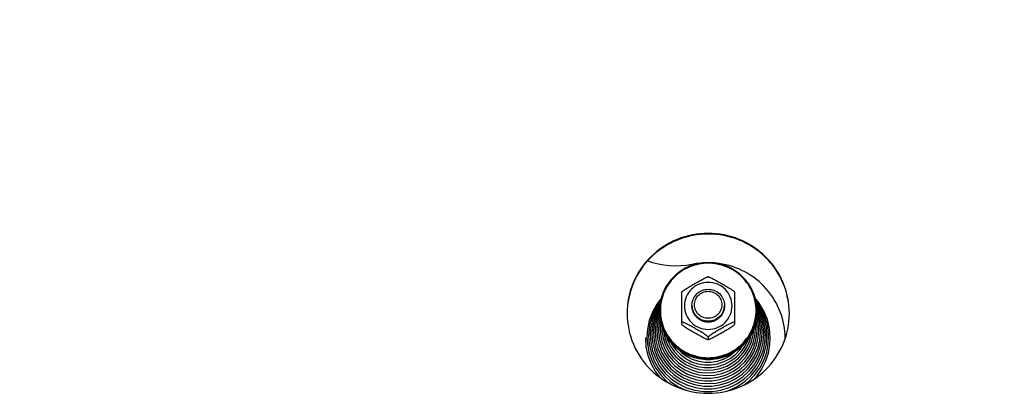
# Model space of a CAD drawing. Units: millimetres. Extents: x 0 to 7000, y 0 to 4950.
# Drawn here: x 4214 to 4457, y 3775 to 3867 of the extents above; entities that cross this region are included whole.
import ezdxf
from ezdxf.enums import TextEntityAlignment as Align

# ---------------------------------------------------------------- set-up
doc = ezdxf.new("R2010")
doc.units = ezdxf.units.MM
doc.header["$LTSCALE"] = 385
doc.layers.get('0').update_dxf_attribs({"linetype": 'CONTINUOUS'})
for name, color, linetype in [('DIN9021-M8-STAAL-ELVZTEKEN', 7, 'CONTINUOUS'), ('DIN931-M8X55-STAALTEKEN', 7, 'CONTINUOUS'), ('DIN934-M8-STAAL-ELVZTEKEN', 7, 'CONTINUOUS'), ('INC-07008008348-2DMAAT', 7, 'CONTINUOUS'), ('KONISCHE-VEERTEKEN', 7, 'CONTINUOUS'), ('P201A00000000TEKEN', 7, 'CONTINUOUS'), ('P301A00008048TEKEN', 7, 'CONTINUOUS')]:
    doc.layers.add(name, color=color, linetype=linetype)
doc.styles.add('TEXTSTYLE_2', font='ar_wgl_b.ttf')
doc.dimstyles.new('DIMSTYLE_1', dxfattribs={"dimtxt": 50, "dimasz": 50, "dimexe": 0.6, "dimexo": 0.6, "dimgap": 0.75, "dimtad": 1, "dimdec": 0, "dimdsep": 46, "dimtxsty": 'TEXTSTYLE_2', "dimblk": '_FILLED', "dimblk1": '_FILLED', "dimblk2": '_FILLED', "dimcen": 0.09, "dimazin": 2, "dimtp": 0.5, "dimtm": 0.5, "dimtfac": 1, "dimtdec": 0, "dimtofl": 0, "dimtmove": 0, "dimatfit": 3, "dimldrblk": '_FILLED', "dimfxl": 0, "dimtolj": 1, "dimarcsym": 0})

# ---------------------------------------------------------------- blocks, each defined once
blk = doc.blocks.new('_FILLED')
at = {"color": 0, "linetype": 'ByBlock'}
blk.add_solid([(0, 0), (-1, 0.2), (-1, -0.2)], dxfattribs=at)
blk = doc.blocks.new('*D25')
at = {"layer": 'INC-07008008348-2DMAAT', "color": 1, "linetype": 'Continuous'}
for p, q in [((4015.88, 3807.37), (4015.88, 4157.7)), ((5096.88, 3807.37), (5096.88, 4157.7)), ((4015.88, 4147.7), (4556.38, 4147.7)), ((5096.88, 4147.7), (4556.38, 4147.7))]:
    blk.add_line(p, q, dxfattribs=at)
at = {"layer": 'INC-07008008348-2DMAAT', "color": 1, "linetype": 'Continuous', "xscale": 50, "yscale": 50, "zscale": 50, "rotation": 180}
blk.add_blockref('_FILLED', (4015.88, 4147.7), dxfattribs=at)
at = {"layer": 'INC-07008008348-2DMAAT', "color": 1, "linetype": 'Continuous', "xscale": 50, "yscale": 50, "zscale": 50}
blk.add_blockref('_FILLED', (5096.88, 4147.7), dxfattribs=at)
at = {"layer": 'INC-07008008348-2DMAAT', "color": 1, "linetype": 'Continuous', "style": 'TEXTSTYLE_2', "width": 1.069901}
blk.add_text('1081', height=50, dxfattribs=at).set_placement((4478.68, 4160.2), (4634.07, 4160.2), align=Align.FIT)

msp = doc.modelspace()

# ---------------------------------------------------------------- linework, layer by layer
at = {"layer": 'DIN9021-M8-STAAL-ELVZTEKEN', "color": 5, "linetype": 'Continuous'}
msp.add_line((4383.88, 3783.799), (4383.88, 3783.521), dxfattribs=at)
for centre, start, end in [((4383.527, 3795.616), 179.99999, 181.366), ((4384.233, 3795.616), 358.634, 0)]:
    msp.add_arc(centre, 11.647, start, end, dxfattribs=at)
for points, knots in [([(4383.88, 3807.434), (4382.32, 3807.434), (4379.174, 3806.822), (4375.186, 3804.199), (4372.508, 3800.271), (4371.88, 3797.154), (4371.88, 3795.616)], [0, 0, 0, 0, 0.2517616, 0.5024978, 0.7517693, 1, 1, 1, 1]), ([(4383.88, 3807.272), (4382.346, 3807.272), (4379.252, 3806.67), (4375.33, 3804.092), (4372.697, 3800.223), (4371.772, 3795.651), (4372.697, 3791.078), (4375.33, 3787.21), (4379.252, 3784.632), (4382.346, 3784.03), (4383.88, 3784.03)], [0, 0, 0, 0, 0.1258808, 0.2512489, 0.3758847, 0.5, 0.6241153, 0.7487511, 0.8741192, 1, 1, 1, 1]), ([(4395.88, 3795.616), (4395.88, 3797.154), (4395.252, 3800.271), (4392.575, 3804.199), (4388.587, 3806.822), (4385.44, 3807.434), (4383.88, 3807.434)], [0, 0, 0, 0, 0.2482307, 0.4975022, 0.7482384, 1, 1, 1, 1]), ([(4383.88, 3784.03), (4385.414, 3784.03), (4388.508, 3784.632), (4392.43, 3787.21), (4395.063, 3791.078), (4395.988, 3795.651), (4395.063, 3800.223), (4392.43, 3804.092), (4388.508, 3806.67), (4385.414, 3807.272), (4383.88, 3807.272)], [0, 0, 0, 0, 0.1258808, 0.2512489, 0.3758847, 0.5, 0.6241153, 0.7487511, 0.8741192, 1, 1, 1, 1]), ([(4383.88, 3783.521), (4382.32, 3783.521), (4379.174, 3784.132), (4375.186, 3786.755), (4372.508, 3790.684), (4371.88, 3793.8), (4371.88, 3795.338)], [0, 0, 0, 0, 0.2517616, 0.5024978, 0.7517693, 1, 1, 1, 1]), ([(4371.883, 3795.339), (4371.92, 3793.824), (4372.602, 3790.769), (4375.295, 3786.94), (4379.244, 3784.392), (4382.343, 3783.799), (4383.88, 3783.799)], [0, 0, 0, 0, 0.2482329, 0.497527, 0.7482643, 1, 1, 1, 1]), ([(4383.88, 3783.799), (4385.417, 3783.799), (4388.516, 3784.392), (4392.465, 3786.94), (4395.158, 3790.769), (4395.841, 3793.824), (4395.877, 3795.339)], [0, 0, 0, 0, 0.2517357, 0.5024729, 0.7517671, 1, 1, 1, 1]), ([(4395.88, 3795.338), (4395.88, 3793.8), (4395.252, 3790.684), (4392.575, 3786.755), (4388.587, 3784.132), (4385.44, 3783.521), (4383.88, 3783.521)], [0, 0, 0, 0, 0.2482307, 0.4975022, 0.7482384, 1, 1, 1, 1])]:
    msp.add_open_spline(points, degree=3, knots=knots, dxfattribs=at)
at = {"layer": 'DIN931-M8X55-STAALTEKEN', "color": 5, "linetype": 'Continuous'}
for points, knots in [([(4379.88, 3796.932), (4379.88, 3797.444), (4380.089, 3798.483), (4380.982, 3799.793), (4382.311, 3800.667), (4383.36, 3800.871), (4383.88, 3800.871)], [0, 0, 0, 0, 0.2482299, 0.4974988, 0.7482276, 1, 1, 1, 1]), ([(4383.88, 3793.716), (4383.441, 3793.716), (4382.556, 3793.889), (4381.435, 3794.626), (4380.682, 3795.732), (4380.417, 3797.04), (4380.682, 3798.348), (4381.435, 3799.454), (4382.556, 3800.192), (4383.441, 3800.364), (4383.88, 3800.364)], [0, 0, 0, 0, 0.1258889, 0.2512506, 0.3758857, 0.5, 0.6241143, 0.7487494, 0.8741111, 1, 1, 1, 1]), ([(4383.88, 3800.871), (4384.4, 3800.871), (4385.449, 3800.667), (4386.778, 3799.793), (4387.671, 3798.483), (4387.88, 3797.444), (4387.88, 3796.932)], [0, 0, 0, 0, 0.2517724, 0.5025012, 0.7517701, 1, 1, 1, 1]), ([(4383.88, 3800.364), (4384.319, 3800.364), (4385.204, 3800.192), (4386.325, 3799.454), (4387.079, 3798.348), (4387.343, 3797.04), (4387.079, 3795.732), (4386.325, 3794.626), (4385.204, 3793.889), (4384.319, 3793.716), (4383.88, 3793.716)], [0, 0, 0, 0, 0.1258889, 0.2512506, 0.3758857, 0.5, 0.6241143, 0.7487494, 0.8741111, 1, 1, 1, 1]), ([(4383.88, 3792.992), (4383.36, 3792.992), (4382.311, 3793.196), (4380.982, 3794.071), (4380.089, 3795.38), (4379.88, 3796.419), (4379.88, 3796.932)], [0, 0, 0, 0, 0.2517724, 0.5025012, 0.7517701, 1, 1, 1, 1]), ([(4387.88, 3796.932), (4387.88, 3796.419), (4387.671, 3795.38), (4386.778, 3794.071), (4385.449, 3793.196), (4384.4, 3792.992), (4383.88, 3792.992)], [0, 0, 0, 0, 0.2482299, 0.4974988, 0.7482276, 1, 1, 1, 1])]:
    msp.add_open_spline(points, degree=3, knots=knots, dxfattribs=at)
at = {"layer": 'DIN934-M8-STAAL-ELVZTEKEN', "color": 5, "linetype": 'Continuous'}
for p, q in [((4383.88, 3803.914), (4383.837, 3803.914)), ((4383.923, 3803.914), (4383.88, 3803.914)), ((4377.391, 3800.224), (4377.38, 3800.206)), ((4377.38, 3792.224), (4377.38, 3800.206)), ((4390.38, 3800.206), (4390.369, 3800.224)), ((4390.38, 3800.206), (4390.38, 3792.225)), ((4377.38, 3792.237), (4377.391, 3792.206)), ((4390.369, 3792.206), (4390.38, 3792.237)), ((4383.837, 3788.517), (4383.88, 3788.517)), ((4383.88, 3789.106), (4383.88, 3788.542)), ((4383.88, 3788.517), (4383.923, 3788.517))]:
    msp.add_line(p, q, dxfattribs=at)
for points, knots in [([(4377.391, 3800.224), (4377.41, 3800.256), (4377.476, 3800.322), (4377.597, 3800.426), (4377.755, 3800.546), (4378.005, 3800.722), (4378.346, 3800.947), (4378.775, 3801.215), (4379.218, 3801.483), (4379.815, 3801.835), (4380.565, 3802.267), (4381.317, 3802.69), (4381.916, 3803.02), (4382.36, 3803.259), (4382.792, 3803.483), (4383.141, 3803.654), (4383.404, 3803.772), (4383.575, 3803.843), (4383.716, 3803.892), (4383.802, 3803.913), (4383.837, 3803.914)], [0, 0, 0, 0, 0.0148113, 0.0370717, 0.064301, 0.0946156, 0.1601679, 0.2287013, 0.2982864, 0.3681603, 0.5077702, 0.646582, 0.7153394, 0.7831581, 0.8491245, 0.9112605, 0.9396601, 0.9650461, 0.985865, 1, 1, 1, 1]), ([(4383.923, 3803.914), (4383.958, 3803.913), (4384.044, 3803.892), (4384.185, 3803.843), (4384.357, 3803.772), (4384.619, 3803.654), (4384.968, 3803.483), (4385.401, 3803.259), (4385.844, 3803.02), (4386.444, 3802.69), (4387.195, 3802.267), (4387.945, 3801.835), (4388.543, 3801.483), (4388.985, 3801.215), (4389.414, 3800.947), (4389.755, 3800.722), (4390.005, 3800.546), (4390.164, 3800.426), (4390.285, 3800.322), (4390.35, 3800.256), (4390.369, 3800.224)], [0, 0, 0, 0, 0.0141325, 0.0349473, 0.0603302, 0.0887271, 0.1508656, 0.2168327, 0.2846541, 0.3534153, 0.4922343, 0.6318514, 0.7017289, 0.7713169, 0.8398517, 0.9054014, 0.9357135, 0.9629389, 0.9851938, 1, 1, 1, 1]), ([(4383.88, 3802.571), (4383.116, 3802.571), (4381.574, 3802.271), (4379.619, 3800.986), (4378.307, 3799.058), (4377.846, 3796.78), (4378.307, 3794.501), (4379.619, 3792.573), (4381.574, 3791.288), (4383.116, 3790.988), (4383.88, 3790.988)], [0, 0, 0, 0, 0.1258825, 0.2512501, 0.3758852, 0.5, 0.6241148, 0.7487499, 0.8741175, 1, 1, 1, 1]), ([(4383.88, 3790.988), (4384.644, 3790.988), (4386.186, 3791.288), (4388.141, 3792.573), (4389.453, 3794.501), (4389.914, 3796.78), (4389.453, 3799.058), (4388.141, 3800.986), (4386.186, 3802.271), (4384.644, 3802.571), (4383.88, 3802.571)], [0, 0, 0, 0, 0.1258825, 0.2512501, 0.3758852, 0.5, 0.6241148, 0.7487499, 0.8741175, 1, 1, 1, 1]), ([(4383.88, 3792.84), (4383.36, 3792.84), (4382.311, 3793.044), (4380.982, 3793.919), (4380.089, 3795.228), (4379.88, 3796.267), (4379.88, 3796.78)], [0, 0, 0, 0, 0.2517654, 0.5025003, 0.7517718, 1, 1, 1, 1]), ([(4387.88, 3796.78), (4387.88, 3796.267), (4387.671, 3795.228), (4386.778, 3793.919), (4385.449, 3793.044), (4384.4, 3792.84), (4383.88, 3792.84)], [0, 0, 0, 0, 0.2482282, 0.4974997, 0.7482346, 1, 1, 1, 1]), ([(4383.88, 3789.106), (4383.88, 3789.116), (4383.868, 3789.142), (4383.821, 3789.201), (4383.722, 3789.291), (4383.571, 3789.41), (4383.387, 3789.543), (4383.184, 3789.682), (4382.893, 3789.873), (4382.514, 3790.11), (4382.05, 3790.391), (4381.421, 3790.762), (4380.633, 3791.215), (4379.843, 3791.66), (4379.213, 3792.004), (4378.75, 3792.251), (4378.371, 3792.444), (4378.078, 3792.585), (4377.876, 3792.677), (4377.694, 3792.752), (4377.56, 3792.8), (4377.471, 3792.822), (4377.426, 3792.827), (4377.391, 3792.826), (4377.38, 3792.809), (4377.38, 3792.802)], [0, 0, 0, 0, 0.0041187, 0.0106538, 0.0304442, 0.0568583, 0.0873718, 0.1203324, 0.15475, 0.2258202, 0.2981324, 0.3707671, 0.5158666, 0.6600301, 0.7312968, 0.8013043, 0.8686988, 0.9005723, 0.9303867, 0.9570389, 0.9788013, 0.987116, 0.9933004, 0.9972657, 1, 1, 1, 1]), ([(4377.391, 3792.206), (4377.41, 3792.175), (4377.476, 3792.108), (4377.596, 3792.005), (4377.755, 3791.885), (4378.005, 3791.708), (4378.346, 3791.484), (4378.775, 3791.215), (4379.217, 3790.948), (4379.815, 3790.596), (4380.565, 3790.164), (4381.316, 3789.74), (4381.916, 3789.41), (4382.359, 3789.172), (4382.792, 3788.948), (4383.141, 3788.777), (4383.404, 3788.658), (4383.575, 3788.588), (4383.716, 3788.539), (4383.802, 3788.517), (4383.837, 3788.517)], [0, 0, 0, 0, 0.0148028, 0.0370528, 0.0642748, 0.0945835, 0.1601303, 0.2286635, 0.2982502, 0.3681272, 0.5077433, 0.6465612, 0.7153217, 0.7831433, 0.8491125, 0.9112516, 0.9396538, 0.9650424, 0.9858634, 1, 1, 1, 1]), ([(4390.38, 3792.802), (4390.38, 3792.809), (4390.369, 3792.826), (4390.334, 3792.827), (4390.289, 3792.822), (4390.2, 3792.8), (4390.066, 3792.752), (4389.884, 3792.677), (4389.682, 3792.585), (4389.389, 3792.444), (4389.01, 3792.251), (4388.547, 3792.004), (4387.918, 3791.659), (4387.128, 3791.215), (4386.339, 3790.762), (4385.711, 3790.391), (4385.246, 3790.11), (4384.867, 3789.873), (4384.576, 3789.682), (4384.373, 3789.543), (4384.19, 3789.41), (4384.039, 3789.291), (4383.939, 3789.201), (4383.892, 3789.142), (4383.88, 3789.116), (4383.88, 3789.106)], [0, 0, 0, 0, 0.0027345, 0.0067009, 0.0128884, 0.0212049, 0.0429733, 0.0696297, 0.0994459, 0.1313204, 0.1987144, 0.2687194, 0.3399824, 0.4841384, 0.6292301, 0.7018616, 0.7741705, 0.845237, 0.8796552, 0.9126181, 0.943134, 0.9695523, 0.9893461, 0.9958819, 1, 1, 1, 1]), ([(4383.923, 3788.517), (4383.958, 3788.517), (4384.044, 3788.539), (4384.185, 3788.587), (4384.356, 3788.658), (4384.619, 3788.776), (4384.968, 3788.948), (4385.4, 3789.172), (4385.844, 3789.41), (4386.443, 3789.74), (4387.195, 3790.164), (4387.945, 3790.595), (4388.542, 3790.948), (4388.985, 3791.215), (4389.414, 3791.484), (4389.755, 3791.708), (4390.005, 3791.885), (4390.164, 3792.005), (4390.284, 3792.108), (4390.35, 3792.175), (4390.369, 3792.206)], [0, 0, 0, 0, 0.0141321, 0.0349421, 0.0603168, 0.0887047, 0.1508269, 0.216786, 0.2846049, 0.3533667, 0.4921873, 0.6318064, 0.7016857, 0.7712765, 0.8398154, 0.9053725, 0.9356892, 0.962921, 0.9851851, 1, 1, 1, 1]), ([(4383.837, 3788.517), (4383.841, 3788.517), (4383.853, 3788.517), (4383.866, 3788.52), (4383.873, 3788.526)], [0, 0, 0, 0, 0.3140125, 1, 1, 1, 1]), ([(4383.88, 3788.542), (4383.88, 3788.534), (4383.888, 3788.522), (4383.899, 3788.52), (4383.902, 3788.519)], [0, 0, 0, 0, 0.6953657, 1, 1, 1, 1])]:
    msp.add_open_spline(points, degree=3, knots=knots, dxfattribs=at)
at = {"layer": 'DIN934-M8-STAAL-ELVZTEKEN', "color": 1, "linetype": 'Continuous'}
for points in [[(4379.88, 3796.78), (4379.886, 3796.716), (4379.896, 3796.62), (4379.909, 3796.493), (4379.918, 3796.397), (4379.928, 3796.301), (4379.936, 3796.222), (4379.942, 3796.158), (4379.947, 3796.11), (4379.951, 3796.07), (4379.953, 3796.042), (4379.955, 3796.027), (4379.956, 3796.014), (4379.96, 3796.003), (4379.964, 3795.988), (4379.973, 3795.961), (4379.984, 3795.923), (4379.999, 3795.877), (4380.017, 3795.815), (4380.041, 3795.739), (4380.069, 3795.647), (4380.097, 3795.555), (4380.121, 3795.478), (4380.14, 3795.417), (4380.154, 3795.371), (4380.166, 3795.332), (4380.174, 3795.305), (4380.179, 3795.29), (4380.181, 3795.278), (4380.188, 3795.268), (4380.195, 3795.254), (4380.209, 3795.229), (4380.228, 3795.194), (4380.251, 3795.151), (4380.281, 3795.095), (4380.319, 3795.024), (4380.365, 3794.939), (4380.411, 3794.854), (4380.449, 3794.784), (4380.48, 3794.727), (4380.503, 3794.685), (4380.522, 3794.649), (4380.535, 3794.624), (4380.543, 3794.61), (4380.548, 3794.599), (4380.556, 3794.59), (4380.567, 3794.578), (4380.585, 3794.556), (4380.611, 3794.524), (4380.643, 3794.486), (4380.685, 3794.436), (4380.737, 3794.373), (4380.8, 3794.297), (4380.863, 3794.221), (4380.915, 3794.158), (4380.957, 3794.108), (4380.989, 3794.07), (4381.015, 3794.038), (4381.033, 3794.016), (4381.044, 3794.004), (4381.051, 3793.994), (4381.061, 3793.987), (4381.074, 3793.976), (4381.096, 3793.959), (4381.127, 3793.933), (4381.165, 3793.903), (4381.215, 3793.862), (4381.278, 3793.811), (4381.353, 3793.75), (4381.429, 3793.689), (4381.492, 3793.638), (4381.542, 3793.598), (4381.579, 3793.567), (4381.611, 3793.542), (4381.633, 3793.524), (4381.646, 3793.514), (4381.655, 3793.506), (4381.666, 3793.501), (4381.68, 3793.493), (4381.705, 3793.48), (4381.741, 3793.461), (4381.784, 3793.438), (4381.841, 3793.408), (4381.913, 3793.37), (4381.999, 3793.325), (4382.085, 3793.279), (4382.157, 3793.241), (4382.214, 3793.211), (4382.257, 3793.188), (4382.293, 3793.169), (4382.318, 3793.156), (4382.332, 3793.149), (4382.343, 3793.142), (4382.355, 3793.14), (4382.37, 3793.135), (4382.397, 3793.127), (4382.436, 3793.115), (4382.483, 3793.101), (4382.545, 3793.082), (4382.623, 3793.059), (4382.716, 3793.031), (4382.809, 3793.002), (4382.887, 3792.979), (4382.949, 3792.96), (4382.996, 3792.946), (4383.035, 3792.935), (4383.062, 3792.926), (4383.078, 3792.922), (4383.089, 3792.917), (4383.102, 3792.917), (4383.118, 3792.915), (4383.147, 3792.913), (4383.188, 3792.908), (4383.238, 3792.904), (4383.304, 3792.897), (4383.386, 3792.889), (4383.485, 3792.879), (4383.584, 3792.87), (4383.715, 3792.857), (4383.814, 3792.847), (4383.88, 3792.84)], [(4383.88, 3792.84), (4383.945, 3792.847), (4384.042, 3792.856), (4384.171, 3792.869), (4384.269, 3792.878), (4384.366, 3792.887), (4384.447, 3792.895), (4384.511, 3792.901), (4384.56, 3792.906), (4384.6, 3792.91), (4384.629, 3792.913), (4384.645, 3792.914), (4384.657, 3792.915), (4384.669, 3792.919), (4384.684, 3792.923), (4384.711, 3792.932), (4384.75, 3792.943), (4384.797, 3792.957), (4384.859, 3792.976), (4384.937, 3792.999), (4385.031, 3793.027), (4385.124, 3793.054), (4385.202, 3793.077), (4385.264, 3793.096), (4385.311, 3793.11), (4385.35, 3793.122), (4385.377, 3793.129), (4385.393, 3793.134), (4385.405, 3793.137), (4385.415, 3793.143), (4385.43, 3793.151), (4385.455, 3793.164), (4385.491, 3793.183), (4385.534, 3793.205), (4385.591, 3793.235), (4385.663, 3793.273), (4385.749, 3793.318), (4385.835, 3793.363), (4385.907, 3793.401), (4385.964, 3793.431), (4386.008, 3793.453), (4386.043, 3793.472), (4386.069, 3793.485), (4386.083, 3793.493), (4386.094, 3793.498), (4386.103, 3793.506), (4386.116, 3793.517), (4386.138, 3793.535), (4386.171, 3793.561), (4386.209, 3793.592), (4386.26, 3793.633), (4386.324, 3793.684), (4386.401, 3793.746), (4386.478, 3793.808), (4386.542, 3793.86), (4386.593, 3793.901), (4386.632, 3793.932), (4386.664, 3793.958), (4386.686, 3793.976), (4386.699, 3793.987), (4386.709, 3793.994), (4386.716, 3794.004), (4386.727, 3794.016), (4386.745, 3794.038), (4386.77, 3794.068), (4386.801, 3794.106), (4386.843, 3794.155), (4386.894, 3794.217), (4386.956, 3794.291), (4387.018, 3794.365), (4387.07, 3794.427), (4387.111, 3794.477), (4387.142, 3794.514), (4387.168, 3794.545), (4387.186, 3794.567), (4387.196, 3794.579), (4387.205, 3794.588), (4387.21, 3794.599), (4387.218, 3794.613), (4387.231, 3794.638), (4387.25, 3794.673), (4387.273, 3794.715), (4387.304, 3794.772), (4387.342, 3794.842), (4387.388, 3794.927), (4387.435, 3795.012), (4387.473, 3795.082), (4387.504, 3795.139), (4387.527, 3795.181), (4387.546, 3795.216), (4387.56, 3795.241), (4387.567, 3795.255), (4387.574, 3795.266), (4387.576, 3795.277), (4387.581, 3795.293), (4387.589, 3795.319), (4387.601, 3795.358), (4387.616, 3795.404), (4387.635, 3795.465), (4387.659, 3795.542), (4387.687, 3795.633), (4387.716, 3795.725), (4387.739, 3795.802), (4387.758, 3795.863), (4387.773, 3795.909), (4387.784, 3795.947), (4387.793, 3795.974), (4387.797, 3795.99), (4387.802, 3796.001), (4387.802, 3796.013), (4387.804, 3796.029), (4387.807, 3796.058), (4387.811, 3796.098), (4387.816, 3796.147), (4387.823, 3796.212), (4387.831, 3796.293), (4387.841, 3796.39), (4387.85, 3796.488), (4387.864, 3796.617), (4387.874, 3796.715), (4387.88, 3796.78)]]:
    msp.add_open_spline(points, degree=3, knots=[0, 0, 0, 0, 0.03125, 0.046875, 0.0625, 0.078125, 0.09375, 0.1015625, 0.109375, 0.1171875, 0.1210938, 0.1230469, 0.125, 0.1269531, 0.1289062, 0.1328125, 0.140625, 0.1484375, 0.15625, 0.171875, 0.1875, 0.203125, 0.21875, 0.2265625, 0.234375, 0.2421875, 0.2460938, 0.2480469, 0.25, 0.2519531, 0.2539062, 0.2578125, 0.265625, 0.2734375, 0.28125, 0.296875, 0.3125, 0.328125, 0.34375, 0.3515625, 0.359375, 0.3671875, 0.3710938, 0.3730469, 0.375, 0.3769531, 0.3789062, 0.3828125, 0.390625, 0.3984375, 0.40625, 0.421875, 0.4375, 0.453125, 0.46875, 0.4765625, 0.484375, 0.4921875, 0.4960938, 0.4980469, 0.5, 0.5019531, 0.5039062, 0.5078125, 0.515625, 0.5234375, 0.53125, 0.546875, 0.5625, 0.578125, 0.59375, 0.6015625, 0.609375, 0.6171875, 0.6210938, 0.6230469, 0.625, 0.6269531, 0.6289062, 0.6328125, 0.640625, 0.6484375, 0.65625, 0.671875, 0.6875, 0.703125, 0.71875, 0.7265625, 0.734375, 0.7421875, 0.7460938, 0.7480469, 0.75, 0.7519531, 0.7539062, 0.7578125, 0.765625, 0.7734375, 0.78125, 0.796875, 0.8125, 0.828125, 0.84375, 0.8515625, 0.859375, 0.8671875, 0.8710938, 0.8730469, 0.875, 0.8769531, 0.8789062, 0.8828125, 0.890625, 0.8984375, 0.90625, 0.921875, 0.9375, 0.953125, 0.96875, 1, 1, 1, 1], dxfattribs=at)
at = {"layer": 'DIN934-M8-STAAL-ELVZTEKEN', "color": 5, "linetype": 'Continuous'}
for points in [[(4383.873, 3788.526), (4383.877, 3788.529), (4383.88, 3788.536), (4383.88, 3788.542)], [(4383.902, 3788.519), (4383.909, 3788.517), (4383.916, 3788.517), (4383.923, 3788.517)]]:
    msp.add_open_spline(points, degree=3, dxfattribs=at)
at = {"layer": 'KONISCHE-VEERTEKEN', "color": 5, "linetype": 'Continuous'}
for p, q in [((4371.569, 3794.751), (4371.039, 3792.845)), ((4371.9, 3796.185), (4371.189, 3794.623)), ((4371.949, 3795.585), (4371.569, 3794.751)), ((4396.135, 3792.966), (4395.804, 3794.184)), ((4396.4, 3794.533), (4395.877, 3795.703)), ((4396.929, 3792.594), (4396.4, 3794.533)), ((4372.429, 3791.888), (4372.418, 3791.46)), ((4373.635, 3789.238), (4373.878, 3788.38)), ((4397.408, 3787.869), (4397.563, 3789.9)), ((4397.967, 3789.64), (4397.849, 3791.436)), ((4371.782, 3786.972), (4372.48, 3785.244)), ((4372.441, 3788.105), (4373.086, 3786.364)), ((4373.199, 3788.913), (4373.801, 3787.258)), ((4369.78, 3785.32), (4370.56, 3783.286)), ((4394.043, 3784.503), (4394.945, 3786.178)), ((4394.259, 3783.84), (4395.141, 3785.38))]:
    msp.add_line(p, q, dxfattribs=at)
for points in [[(4372.288, 3798.571), (4371.243, 3797.232), (4370.145, 3795.273), (4369.36, 3793.175), (4368.904, 3790.986), (4368.784, 3789.115)], [(4372.13, 3798.009), (4371.08, 3796.464), (4370.136, 3794.479), (4369.509, 3792.377), (4369.212, 3790.208), (4369.188, 3789.376)], [(4372.054, 3797.463), (4371.743, 3797.047), (4370.736, 3795.143), (4370.036, 3793.111), (4369.659, 3791), (4369.591, 3789.636)], [(4371.965, 3796.829), (4371.49, 3796.055), (4370.701, 3794.192)], [(4399.178, 3788.859), (4398.993, 3791.202), (4398.468, 3793.409), (4397.615, 3795.513), (4396.454, 3797.466), (4395.433, 3798.709)], [(4398.774, 3789.119), (4398.753, 3789.909), (4398.463, 3792.113), (4397.84, 3794.248), (4396.9, 3796.265), (4395.663, 3798.119), (4395.574, 3798.216)], [(4398.371, 3789.379), (4398.218, 3791.455), (4397.733, 3793.579), (4396.929, 3795.604), (4395.824, 3797.485), (4395.679, 3797.663)], [(4397.849, 3791.436), (4397.408, 3793.522), (4396.65, 3795.516), (4395.761, 3797.077)], [(4370.701, 3794.192), (4370.201, 3792.235), (4369.999, 3790.228), (4369.995, 3789.897)], [(4371.189, 3794.623), (4370.642, 3792.659), (4370.408, 3790.636), (4370.399, 3790.158)], [(4371.902, 3794.707), (4371.435, 3793.031), (4371.215, 3791.129), (4371.207, 3790.678)], [(4397.326, 3792.408), (4396.781, 3794.406), (4395.934, 3796.298), (4395.852, 3796.425)], [(4396.532, 3792.78), (4396.02, 3794.66), (4395.868, 3794.999)], [(4371.039, 3792.845), (4370.812, 3790.882), (4370.803, 3790.418)], [(4372.005, 3793.838), (4371.832, 3793.216), (4371.619, 3791.376), (4371.611, 3790.939)], [(4372.162, 3792.825), (4372.022, 3791.622), (4372.015, 3791.199)], [(4395.544, 3791.203), (4395.531, 3791.737), (4395.456, 3792.325)], [(4395.948, 3790.943), (4395.941, 3791.337), (4395.739, 3793.152), (4395.686, 3793.345)], [(4396.351, 3790.682), (4396.345, 3791.09), (4396.135, 3792.966)], [(4396.755, 3790.422), (4396.748, 3790.844), (4396.532, 3792.78)], [(4397.159, 3790.161), (4397.152, 3790.597), (4396.929, 3792.594)], [(4397.563, 3789.901), (4397.555, 3790.35), (4397.326, 3792.408)], [(4369.188, 3789.376), (4369.319, 3787.448), (4369.78, 3785.32)], [(4369.591, 3789.637), (4369.72, 3787.761), (4370.167, 3785.692), (4370.927, 3783.714)], [(4369.995, 3789.897), (4370.153, 3787.849), (4370.615, 3785.869)], [(4370.399, 3790.157), (4370.552, 3788.169), (4371.001, 3786.248)], [(4370.803, 3790.418), (4370.99, 3788.253), (4371.486, 3786.322)], [(4371.207, 3790.678), (4371.354, 3788.785), (4371.782, 3786.972)], [(4371.611, 3790.938), (4371.619, 3790.499), (4371.842, 3788.609), (4372.366, 3786.779)], [(4372.015, 3791.199), (4372.085, 3789.927), (4372.441, 3788.105)], [(4372.418, 3791.46), (4372.452, 3790.597), (4372.74, 3788.812), (4373.316, 3787.097)], [(4372.874, 3790.699), (4372.877, 3790.643), (4373.199, 3788.913)], [(4393.437, 3786.626), (4394.135, 3788.199), (4394.571, 3789.859), (4394.585, 3790.019)], [(4393.841, 3786.268), (4394.557, 3787.925), (4394.993, 3789.672), (4395.121, 3791.228)], [(4394.254, 3785.928), (4394.973, 3787.636), (4395.406, 3789.434), (4395.544, 3791.203)], [(4394.945, 3786.178), (4395.568, 3787.972), (4395.896, 3789.839), (4395.948, 3790.942)], [(4395.141, 3785.38), (4395.812, 3787.092), (4396.233, 3788.989), (4396.351, 3790.682)], [(4395.29, 3784.522), (4396.079, 3786.349), (4396.571, 3788.274), (4396.755, 3790.421)], [(4395.596, 3781.906), (4396.643, 3783.747), (4397.397, 3785.721), (4397.841, 3787.783), (4397.967, 3789.64)], [(4395.835, 3784.444), (4396.564, 3786.274), (4397.008, 3788.189), (4397.159, 3790.161)], [(4395.933, 3781.425), (4397.009, 3783.318), (4397.785, 3785.348), (4398.241, 3787.47), (4398.371, 3789.38)], [(4368.38, 3788.792), (4368.536, 3786.703), (4369.011, 3784.554), (4369.797, 3782.496), (4370.876, 3780.572), (4371.988, 3779.13)], [(4368.784, 3789.116), (4368.873, 3787.504), (4369.271, 3785.379), (4369.979, 3783.334), (4370.981, 3781.413), (4372.258, 3779.657), (4373.78, 3778.104), (4374.387, 3777.642)], [(4373.316, 3787.097), (4374.163, 3785.496), (4375.261, 3784.05), (4376.58, 3782.798), (4378.086, 3781.77), (4379.74, 3780.995), (4381.499, 3780.493), (4383.317, 3780.275), (4385.147, 3780.348), (4386.941, 3780.71), (4388.652, 3781.35), (4390.236, 3782.253), (4391.653, 3783.394), (4392.865, 3784.744), (4393.841, 3786.268)], [(4373.801, 3787.258), (4374.667, 3785.722), (4375.775, 3784.345), (4377.025, 3783.217)], [(4373.878, 3788.38), (4374.6, 3786.847), (4375.564, 3785.45), (4376.745, 3784.226), (4378.111, 3783.207), (4379.627, 3782.419), (4381.252, 3781.884), (4382.944, 3781.614), (4384.657, 3781.619), (4386.347, 3781.896), (4387.968, 3782.439), (4389.48, 3783.233), (4390.84, 3784.257), (4392.015, 3785.483), (4392.973, 3786.88)], [(4374.774, 3787.68), (4374.952, 3787.303), (4375.879, 3785.96), (4377.015, 3784.783), (4378.329, 3783.802), (4379.787, 3783.045), (4381.35, 3782.53), (4382.976, 3782.271), (4384.624, 3782.276), (4386.249, 3782.542), (4387.809, 3783.065), (4389.262, 3783.829), (4390.571, 3784.813), (4391.7, 3785.993), (4392.449, 3787.086)], [(4392.683, 3777.276), (4393.806, 3778.134), (4395.323, 3779.69), (4396.593, 3781.446), (4397.59, 3783.365), (4398.293, 3785.406), (4398.687, 3787.525), (4398.774, 3789.119)], [(4392.973, 3786.88), (4393.689, 3788.41), (4393.753, 3788.638)], [(4395.218, 3778.756), (4395.749, 3779.315), (4397.021, 3781.116), (4398.016, 3783.079), (4398.714, 3785.161), (4399.099, 3787.32), (4399.178, 3788.859)], [(4396.198, 3784.011), (4396.95, 3785.896), (4397.408, 3787.869)], [(4370.615, 3785.869), (4371.371, 3783.981), (4372.404, 3782.225), (4373.691, 3780.64), (4375.203, 3779.263), (4376.907, 3778.123), (4378.764, 3777.246), (4380.733, 3776.652), (4382.77, 3776.353), (4384.829, 3776.357), (4386.864, 3776.663), (4388.83, 3777.264), (4390.683, 3778.146), (4392.382, 3779.29), (4393.889, 3780.671), (4395.171, 3782.256), (4396.198, 3784.011)], [(4371.001, 3786.248), (4371.735, 3784.414), (4372.738, 3782.709), (4373.987, 3781.171), (4375.455, 3779.834), (4377.109, 3778.728), (4378.912, 3777.876), (4380.823, 3777.3), (4382.8, 3777.01), (4384.798, 3777.014), (4386.774, 3777.311), (4388.683, 3777.894), (4390.481, 3778.751), (4392.131, 3779.862), (4393.593, 3781.201), (4394.837, 3782.74), (4395.835, 3784.444)], [(4371.486, 3786.322), (4372.28, 3784.491), (4373.352, 3782.805), (4374.678, 3781.303), (4376.223, 3780.022), (4377.951, 3778.993), (4379.821, 3778.241), (4381.786, 3777.784), (4383.799, 3777.633), (4385.812, 3777.792), (4387.775, 3778.256), (4389.64, 3779.014), (4391.364, 3780.048), (4392.904, 3781.332), (4394.224, 3782.836), (4395.29, 3784.522)], [(4372.366, 3786.779), (4373.176, 3785.053), (4374.253, 3783.476), (4375.569, 3782.087), (4377.091, 3780.92), (4378.782, 3780.005), (4380.597, 3779.365), (4382.492, 3779.016), (4384.42, 3778.966), (4386.331, 3779.217), (4388.177, 3779.762), (4389.913, 3780.587), (4391.495, 3781.672), (4392.883, 3782.988), (4394.043, 3784.503)], [(4372.48, 3785.244), (4373.433, 3783.638), (4374.619, 3782.191), (4376.011, 3780.936), (4377.578, 3779.901), (4379.284, 3779.108), (4381.092, 3778.576), (4382.96, 3778.317), (4384.846, 3778.337), (4386.708, 3778.634), (4388.504, 3779.202), (4390.193, 3780.028), (4391.738, 3781.093), (4393.103, 3782.373), (4394.259, 3783.84)], [(4373.086, 3786.364), (4374.004, 3784.746), (4375.172, 3783.294), (4376.56, 3782.044), (4378.133, 3781.028), (4379.849, 3780.272), (4381.666, 3779.795), (4383.537, 3779.61), (4385.413, 3779.721), (4387.247, 3780.125), (4388.993, 3780.811), (4390.605, 3781.762), (4392.043, 3782.953), (4393.27, 3784.354), (4394.254, 3785.928)], [(4376.838, 3785.801), (4377.284, 3785.339), (4378.546, 3784.398), (4379.946, 3783.671), (4381.447, 3783.176), (4383.009, 3782.928), (4384.591, 3782.932), (4386.151, 3783.189), (4387.649, 3783.69), (4389.044, 3784.424), (4390.301, 3785.369), (4390.309, 3785.378)], [(4377.025, 3783.217), (4378.384, 3782.321), (4379.967, 3781.597), (4381.647, 3781.129), (4383.381, 3780.931), (4385.124, 3781.006), (4386.833, 3781.354), (4388.465, 3781.963), (4389.977, 3782.82), (4391.332, 3783.902), (4392.495, 3785.182), (4393.437, 3786.626)], [(4370.56, 3783.286), (4371.643, 3781.391), (4373.004, 3779.68), (4374.61, 3778.19), (4376.426, 3776.957), (4378.384, 3776.02)], [(4370.927, 3783.714), (4371.979, 3781.872), (4373.302, 3780.208), (4374.864, 3778.76), (4376.63, 3777.561), (4378.559, 3776.637), (4380.608, 3776.011), (4382.728, 3775.697), (4384.873, 3775.701), (4386.992, 3776.023), (4389.038, 3776.656), (4390.963, 3777.586), (4392.723, 3778.79), (4394.28, 3780.241), (4395.596, 3781.906)], [(4388.511, 3775.817), (4389.187, 3776.026), (4391.167, 3776.982), (4392.978, 3778.22), (4394.578, 3779.713), (4395.933, 3781.425)]]:
    msp.add_lwpolyline(points, dxfattribs=at)
msp.add_open_spline([(4368.797, 3788.877), (4368.697, 3788.874), (4368.56, 3788.863), (4368.43, 3788.833), (4368.38, 3788.806), (4368.38, 3788.792)], degree=3, knots=[0, 0, 0, 0, 0.6911861, 0.9010343, 1, 1, 1, 1], dxfattribs=at)
at = {"layer": 'P201A00000000TEKEN', "color": 5, "linetype": 'Continuous'}
for centre, radius, start, end in [((4383.868, 3788.183), 19.232, 97.6492, 102.04769), ((4383.886, 3788.057), 19.359, 90.00431, 97.6517), ((4383.88, 3788.13), 19.287, 81.85209, 89.18045)]:
    msp.add_arc(centre, radius, start, end, dxfattribs=at)
msp.add_open_spline([(4379.854, 3806.991), (4376.281, 3806.228), (4372.337, 3806.535), (4368.926, 3807.845)], degree=3, dxfattribs=at)
msp.add_open_spline([(4402.88, 3788.834), (4402.849, 3793.177), (4399.451, 3802.17), (4390.956, 3806.6), (4386.614, 3807.222)], degree=3, knots=[0, 0, 0, 0, 0.4975312, 1, 1, 1, 1], dxfattribs=at)
at = {"layer": 'P301A00008048TEKEN', "color": 5, "linetype": 'Continuous'}
for centre, start, end in [((4383.253, 3794.956), 180.00001, 180.25684), ((4384.507, 3794.956), 359.74316, 359.99999)]:
    msp.add_arc(centre, 19.373, start, end, dxfattribs=at)
for points, knots in [([(4403.88, 3794.956), (4403.88, 3797.52), (4402.833, 3802.714), (4398.373, 3809.261), (4391.717, 3813.633), (4383.88, 3815.163), (4376.043, 3813.633), (4369.387, 3809.261), (4364.927, 3802.714), (4363.88, 3797.52), (4363.88, 3794.956)], [0, 0, 0, 0, 0.1241148, 0.2487499, 0.3741174, 0.5, 0.6258826, 0.7512501, 0.8758852, 1, 1, 1, 1]), ([(4403.879, 3794.956), (4403.857, 3797.505), (4402.775, 3802.661), (4398.305, 3809.146), (4391.673, 3813.471), (4383.88, 3814.984), (4376.087, 3813.471), (4369.455, 3809.146), (4364.985, 3802.661), (4363.904, 3797.505), (4363.881, 3794.956)], [0, 0, 0, 0, 0.1241157, 0.2487549, 0.3741223, 0.5, 0.6258777, 0.7512451, 0.8758843, 1, 1, 1, 1]), ([(4363.88, 3794.87), (4363.892, 3792.313), (4364.956, 3787.138), (4369.421, 3780.622), (4376.065, 3776.274), (4383.88, 3774.752), (4391.695, 3776.274), (4398.339, 3780.622), (4402.804, 3787.138), (4403.868, 3792.313), (4403.88, 3794.87)], [0, 0, 0, 0, 0.1241152, 0.2487524, 0.3741199, 0.5, 0.6258801, 0.7512476, 0.8758848, 1, 1, 1, 1])]:
    msp.add_open_spline(points, degree=3, knots=knots, dxfattribs=at)

# ---------------------------------------------------------------- dimensions: what is measured, and where the dimension line sits
at = {"layer": 'INC-07008008348-2DMAAT', "color": 1, "linetype": 'Continuous'}
dim = msp.add_linear_dim(base=(5096.878, 4147.702), p1=(4015.878, 3806.769), p2=(5096.878, 3806.769), dimstyle='DIMSTYLE_1', dxfattribs=at)
dim.commit()
dim.dimension.update_dxf_attribs({"geometry": '*D25', "text_midpoint": (4553.28, 4147.702), "dimtype": 160})

doc.saveas('drawing.dxf')
